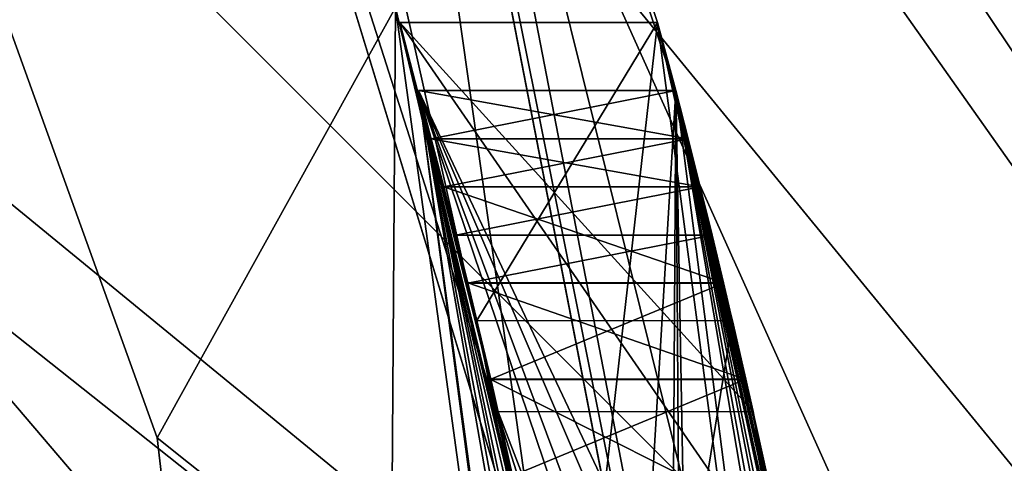
# Model space of a CAD drawing. Units: inches. Extents: x 129 to 629, y 182 to 587.
# Drawn here: x 204 to 205, y 380 to 381 of the extents above; entities that cross this region are included whole.
import ezdxf

# ---------------------------------------------------------------- set-up
doc = ezdxf.new("R2010")
doc.units = ezdxf.units.IN
doc.header["$MEASUREMENT"] = 0
doc.layers.add('5', color=7, linetype='Continuous')

msp = doc.modelspace()

# ---------------------------------------------------------------- linework, layer by layer
at = {"layer": '5', "color": 7, "linetype": 'Continuous', "true_color": 0xfffff2}
for points in [[(226.45681, 399.69262, -107.58036), (193.95681, 385.19262, -107.58036), (134.45681, 359.69262, -107.58036), (226.45681, 399.69262, -107.58036)], [(134.45681, 399.69262, -107.58036), (226.45681, 399.69262, -107.58036), (134.45681, 359.69262, -107.58036), (134.45681, 399.69262, -107.58036)], [(169.45681, 396.69262, 50.91964), (316.95681, 391.19262, 50.91964), (169.45681, 361.69262, 50.91964), (169.45681, 396.69262, 50.91964)], [(316.95681, 367.19262, 52.41964), (316.2497, 367.48551, 52.41964), (169.45681, 396.19262, 52.41964), (316.95681, 367.19262, 52.41964)], [(316.95681, 367.19262, 52.41964), (169.45681, 396.19262, 52.41964), (169.45681, 362.19262, 52.41964), (316.95681, 367.19262, 52.41964)], [(315.95681, 368.19262, 52.41964), (315.95681, 390.19262, 52.41964), (169.45681, 396.19262, 52.41964), (315.95681, 368.19262, 52.41964)], [(316.2497, 367.48551, 52.41964), (315.95681, 368.19262, 52.41964), (169.45681, 396.19262, 52.41964), (316.2497, 367.48551, 52.41964)], [(169.45681, 394.19262, 302.41964), (169.45681, 359.19262, 302.41964), (354.45681, 359.19262, 302.41964), (169.45681, 394.19262, 302.41964)], [(374.95681, 381.19262, 302.41964), (169.45681, 394.19262, 302.41964), (369.77936, 371.00487, 302.41964), (374.95681, 381.19262, 302.41964)], [(369.77936, 371.00487, 302.41964), (169.45681, 394.19262, 302.41964), (354.45681, 359.19262, 302.41964), (369.77936, 371.00487, 302.41964)], [(589.45681, 394.19262, 192.41964), (589.45681, 359.19262, 192.41964), (169.45681, 359.19262, 192.41964), (589.45681, 394.19262, 192.41964)], [(589.45681, 394.19262, 192.41964), (169.45681, 359.19262, 192.41964), (169.45681, 394.19262, 192.41964), (589.45681, 394.19262, 192.41964)], [(589.45681, 359.19262, 195.41964), (589.45681, 394.19262, 195.41964), (169.45681, 394.19262, 195.41964), (589.45681, 359.19262, 195.41964)], [(589.45681, 359.19262, 195.41964), (169.45681, 394.19262, 195.41964), (169.45681, 359.19262, 195.41964), (589.45681, 359.19262, 195.41964)], [(169.45681, 359.19262, 299.41964), (169.45681, 394.19262, 299.41964), (377.20571, 385.08817, 299.41964), (169.45681, 359.19262, 299.41964)], [(316.95681, 391.19262, 50.91964), (316.2497, 390.89973, 50.91964), (169.45681, 361.69262, 50.91964), (316.95681, 391.19262, 50.91964)], [(316.2497, 390.89973, 50.91964), (315.95681, 390.19262, 50.91964), (169.45681, 361.69262, 50.91964), (316.2497, 390.89973, 50.91964)], [(315.95681, 390.19262, 50.91964), (315.95681, 368.19262, 50.91964), (169.45681, 361.69262, 50.91964), (315.95681, 390.19262, 50.91964)], [(199.45681, 384.96612, -94.58036), (205.23031, 379.19262, -94.58036), (199.45681, 385.96612, -94.84831), (199.45681, 384.96612, -94.58036)], [(205.23031, 379.19262, -94.58036), (202.69324, 384.82962, -94.71699), (199.45681, 385.96612, -94.84831), (205.23031, 379.19262, -94.58036)], [(193.95681, 374.19262, -102.58036), (167.95681, 385.69262, -102.58036), (226.45681, 359.69262, -102.58036), (193.95681, 374.19262, -102.58036)], [(167.95681, 385.69262, -102.58036), (167.95681, 373.69262, -102.58036), (226.45681, 359.69262, -102.58036), (167.95681, 385.69262, -102.58036)], [(199.45681, 385.49245, -102.58036), (205.75681, 379.19262, -102.58036), (199.45681, 385.49262, -103.08036), (199.45681, 385.49245, -102.58036)], [(199.45681, 385.49262, -103.08036), (205.75681, 379.19262, -102.58036), (205.75681, 379.19262, -103.08036), (199.45681, 385.49262, -103.08036)], [(199.45681, 385.49262, -103.08036), (205.75681, 379.19262, -103.08036), (199.45765, 384.19262, -104.08036), (199.45681, 385.49262, -103.08036)], [(205.75681, 379.19262, -102.58036), (199.45681, 385.49245, -102.58036), (203.45681, 379.19262, -102.58036), (205.75681, 379.19262, -102.58036)], [(202.80681, 379.19262, -102.58036), (199.45681, 382.54262, -102.58036), (205.74934, 385.4864, -102.58036), (202.80681, 379.19262, -102.58036)], [(199.45681, 370.29262, -102.58036), (202.80681, 379.19262, -102.58036), (205.74934, 385.4864, -102.58036), (199.45681, 370.29262, -102.58036)], [(205.74934, 372.89884, -102.58036), (199.45681, 370.29262, -102.58036), (205.74934, 385.4864, -102.58036), (205.74934, 372.89884, -102.58036)], [(169.45681, 359.19262, 299.41964), (377.20571, 385.08817, 299.41964), (354.45681, 359.19262, 299.41964), (169.45681, 359.19262, 299.41964)], [(205.23031, 379.19262, -94.58036), (199.45681, 384.96612, -94.58036), (204.95681, 379.19262, -94.58036), (205.23031, 379.19262, -94.58036)], [(199.45681, 384.96612, -94.58036), (199.45681, 384.69262, -94.58036), (204.95681, 379.19262, -94.58036), (199.45681, 384.96612, -94.58036)], [(205.23031, 379.19262, -94.58036), (205.95681, 382.9454, -95.58036), (202.69324, 384.82962, -94.71699), (205.23031, 379.19262, -94.58036)], [(204.95681, 379.19262, -94.58036), (199.45681, 384.69262, -94.58036), (204.45681, 379.19263, -95.08036), (204.95681, 379.19262, -94.58036)], [(199.45681, 384.69262, -94.58036), (202.98979, 382.7307, -95.08036), (204.45681, 379.19263, -95.08036), (199.45681, 384.69262, -94.58036)], [(204.65845, 379.19262, -152.58036), (199.45681, 373.99097, -152.58036), (199.45681, 384.39427, -152.58036), (204.65845, 379.19262, -152.58036)], [(204.65845, 379.19262, -152.58036), (199.45681, 384.39427, -152.58036), (204.65845, 379.19262, -144.52444), (204.65845, 379.19262, -152.58036)], [(199.45681, 384.39427, -152.58036), (204.25859, 381.19262, -144.52459), (204.55751, 380.21241, -144.5245), (199.45681, 384.39427, -152.58036)], [(199.45681, 384.39427, -152.58036), (204.55751, 380.21241, -144.5245), (204.65845, 379.19262, -144.52444), (199.45681, 384.39427, -152.58036)], [(205.75681, 379.19262, -103.08036), (203.17164, 383.04262, -103.81113), (199.45765, 384.19262, -104.08036), (205.75681, 379.19262, -103.08036)], [(203.55121, 382.63622, -103.81113), (203.17164, 383.04262, -103.81113), (205.75681, 379.19262, -103.08036), (203.55121, 382.63622, -103.81113)], [(204.45681, 379.19263, -95.08036), (202.98979, 382.7307, -95.08036), (200.95681, 379.19262, -95.08036), (204.45681, 379.19263, -95.08036)], [(203.88654, 382.19262, -103.81113), (203.55121, 382.63622, -103.81113), (205.75681, 379.19262, -103.08036), (203.88654, 382.19262, -103.81113)], [(203.88654, 382.19262, -103.81113), (205.75681, 379.19262, -103.08036), (203.9106, 381.80524, -103.95457), (203.88654, 382.19262, -103.81113)], [(203.9106, 381.80524, -103.95457), (205.75681, 379.19262, -103.08036), (203.93472, 381.4171, -104.08036), (203.9106, 381.80524, -103.95457)], [(203.93472, 381.4171, -104.08036), (205.75681, 379.19262, -103.08036), (204.32437, 380.33553, -104.08036), (203.93472, 381.4171, -104.08036)], [(203.93472, 381.4171, -104.08036), (204.32437, 380.33553, -104.08036), (204.46648, 380.59227, -104.08036), (203.93472, 381.4171, -104.08036)], [(204.25859, 381.19262, -110.08036), (205.53628, 377.19262, -110.08036), (205.53628, 381.19262, -110.08036), (204.25859, 381.19262, -110.08036)], [(205.53628, 377.19262, -110.08036), (204.25859, 381.19262, -110.08036), (204.55727, 380.2136, -110.08036), (205.53628, 377.19262, -110.08036)], [(204.25859, 381.19262, -144.52459), (204.33843, 381.19262, -144.05499), (204.55751, 380.21241, -144.5245), (204.25859, 381.19262, -144.52459)], [(204.55727, 380.2136, -110.08036), (204.25859, 381.19262, -110.08036), (204.46648, 380.59227, -104.08036), (204.55727, 380.2136, -110.08036)], [(204.33843, 381.19262, -144.05499), (204.41891, 381.19262, -143.58036), (204.55751, 380.21241, -144.5245), (204.33843, 381.19262, -144.05499)], [(204.62293, 380.5832, -119.88036), (204.62293, 380.5832, -122.23542), (204.41891, 381.19262, -143.58036), (204.62293, 380.5832, -119.88036)], [(204.41891, 381.19262, -116.66061), (204.62293, 380.5832, -119.88036), (204.41891, 381.19262, -143.58036), (204.41891, 381.19262, -116.66061)], [(204.62293, 380.5832, -119.88036), (204.41891, 381.19262, -116.66061), (204.80681, 379.19262, -116.66061), (204.62293, 380.5832, -119.88036)], [(204.62293, 380.5832, -122.23542), (204.62293, 380.5832, -122.38036), (204.41891, 381.19262, -143.58036), (204.62293, 380.5832, -122.23542)], [(204.62293, 380.5832, -122.38036), (204.62293, 380.5832, -124.88036), (204.41891, 381.19262, -143.58036), (204.62293, 380.5832, -122.38036)], [(204.62293, 380.5832, -124.88036), (204.63368, 380.54262, -127.88036), (204.41891, 381.19262, -143.58036), (204.62293, 380.5832, -124.88036)], [(204.63368, 380.54262, -127.88036), (204.63368, 380.54262, -128.16162), (204.41891, 381.19262, -143.58036), (204.63368, 380.54262, -127.88036)], [(204.63368, 380.54262, -128.16162), (204.63368, 380.54262, -129.45536), (204.41891, 381.19262, -143.58036), (204.63368, 380.54262, -128.16162)], [(204.63368, 380.54262, -129.45536), (204.63368, 380.54262, -130.86161), (204.41891, 381.19262, -143.58036), (204.63368, 380.54262, -129.45536)], [(204.63368, 380.54262, -131.14286), (204.63368, 380.54262, -132.15536), (204.41891, 381.19262, -143.58036), (204.63368, 380.54262, -131.14286)], [(204.63368, 380.54262, -132.15536), (204.63368, 380.54262, -132.43662), (204.41891, 381.19262, -143.58036), (204.63368, 380.54262, -132.15536)], [(204.63368, 380.54262, -130.86161), (204.63368, 380.54262, -131.14286), (204.41891, 381.19262, -143.58036), (204.63368, 380.54262, -130.86161)], [(204.63368, 380.54262, -132.43662), (204.63368, 380.54262, -133.73036), (204.41891, 381.19262, -143.58036), (204.63368, 380.54262, -132.43662)], [(204.63368, 380.54262, -133.73036), (204.63368, 380.54262, -135.81161), (204.41891, 381.19262, -143.58036), (204.63368, 380.54262, -133.73036)], [(204.63368, 380.54262, -135.81161), (204.63368, 380.54262, -136.14911), (204.41891, 381.19262, -143.58036), (204.63368, 380.54262, -135.81161)], [(204.63368, 380.54262, -136.14911), (204.63368, 380.54262, -137.38661), (204.41891, 381.19262, -143.58036), (204.63368, 380.54262, -136.14911)], [(204.63368, 380.54262, -137.38661), (204.63368, 380.54262, -137.66786), (204.41891, 381.19262, -143.58036), (204.63368, 380.54262, -137.38661)], [(204.63368, 380.54262, -137.66786), (204.63368, 380.54262, -138.73661), (204.41891, 381.19262, -143.58036), (204.63368, 380.54262, -137.66786)], [(204.63368, 380.54262, -138.73661), (204.63368, 380.54262, -139.01786), (204.41891, 381.19262, -143.58036), (204.63368, 380.54262, -138.73661)], [(204.63368, 380.54262, -139.01786), (204.77826, 379.74461, -139.01786), (204.41891, 381.19262, -143.58036), (204.63368, 380.54262, -139.01786)], [(204.41891, 381.19262, -143.58036), (204.77826, 379.74461, -139.01786), (204.80681, 379.19388, -143.58038), (204.41891, 381.19262, -143.58036)], [(204.41891, 381.19262, -143.58036), (204.80681, 379.19388, -143.58038), (204.55751, 380.21241, -144.5245), (204.41891, 381.19262, -143.58036)], [(204.80681, 379.19262, -116.66061), (204.41891, 381.19262, -116.66061), (204.8196, 379.19262, -116.50114), (204.80681, 379.19262, -116.66061)], [(204.41891, 381.19262, -116.66061), (204.43271, 381.19262, -116.50114), (204.8196, 379.19262, -116.50114), (204.41891, 381.19262, -116.66061)], [(204.43271, 381.19262, -116.50114), (204.9753, 381.19262, -113.36296), (205.85677, 379.19269, -110.08036), (204.43271, 381.19262, -116.50114)], [(204.43271, 381.19262, -116.50114), (205.85677, 379.19269, -110.08036), (204.8196, 379.19262, -116.50114), (204.43271, 381.19262, -116.50114)], [(204.32437, 380.33553, -104.08036), (204.45681, 379.19262, -104.08036), (204.46648, 380.59227, -104.08036), (204.32437, 380.33553, -104.08036)], [(204.46648, 380.59227, -104.08036), (204.45681, 379.19262, -104.08036), (204.65845, 379.19262, -104.08036), (204.46648, 380.59227, -104.08036)], [(204.55727, 380.2136, -110.08036), (204.46648, 380.59227, -104.08036), (204.65845, 379.19262, -104.08036), (204.55727, 380.2136, -110.08036)], [(204.62293, 380.5832, -124.88036), (204.46913, 380.5832, -124.88036), (204.57211, 380.13648, -124.88036), (204.62293, 380.5832, -124.88036)], [(204.62293, 380.5832, -124.88036), (204.62293, 380.5832, -122.38036), (204.46913, 380.5832, -124.88036), (204.62293, 380.5832, -124.88036)], [(204.46913, 380.5832, -124.88036), (204.62293, 380.5832, -122.38036), (204.46913, 380.5832, -122.38036), (204.46913, 380.5832, -124.88036)], [(204.62293, 380.5832, -122.38036), (204.67986, 380.35115, -123.70946), (204.46913, 380.5832, -122.38036), (204.62293, 380.5832, -122.38036)], [(204.46913, 380.5832, -122.38036), (204.67986, 380.35115, -123.70946), (204.52785, 380.3509, -123.71014), (204.46913, 380.5832, -122.38036)], [(204.62293, 380.5832, -122.23542), (204.62293, 380.5832, -119.88036), (204.46913, 380.5832, -122.23542), (204.62293, 380.5832, -122.23542)], [(204.62293, 380.5832, -119.88036), (204.46913, 380.5832, -119.88036), (204.46913, 380.5832, -122.23542), (204.62293, 380.5832, -119.88036)], [(204.62293, 380.5832, -119.88036), (204.70208, 380.246, -120.08085), (204.46913, 380.5832, -119.88036), (204.62293, 380.5832, -119.88036)], [(204.46913, 380.5832, -119.88036), (204.70208, 380.246, -120.08085), (204.55064, 380.24609, -120.08063), (204.46913, 380.5832, -119.88036)], [(204.62293, 380.5832, -122.23542), (204.46913, 380.5832, -122.23542), (204.51509, 380.40541, -121.26282), (204.62293, 380.5832, -122.23542)], [(204.57211, 380.13648, -124.88036), (204.46913, 380.5832, -124.88036), (204.52785, 380.3509, -123.71014), (204.57211, 380.13648, -124.88036)], [(204.46913, 380.5832, -124.88036), (204.46913, 380.5832, -122.38036), (204.52785, 380.3509, -123.71014), (204.46913, 380.5832, -124.88036)], [(204.46913, 380.5832, -122.23542), (204.46913, 380.5832, -119.88036), (204.55064, 380.24609, -120.08063), (204.46913, 380.5832, -122.23542)], [(204.46913, 380.5832, -122.23542), (204.55064, 380.24609, -120.08063), (204.51509, 380.40541, -121.26282), (204.46913, 380.5832, -122.23542)], [(204.66757, 380.40525, -121.26232), (204.62293, 380.5832, -122.23542), (204.51509, 380.40541, -121.26282), (204.66757, 380.40525, -121.26232)], [(204.72292, 380.13629, -124.88036), (204.62293, 380.5832, -124.88036), (204.57211, 380.13648, -124.88036), (204.72292, 380.13629, -124.88036)], [(204.70208, 380.246, -120.08085), (204.62293, 380.5832, -119.88036), (204.80681, 379.19262, -116.66061), (204.70208, 380.246, -120.08085)], [(204.62293, 380.5832, -122.23542), (204.66757, 380.40525, -121.26232), (204.62293, 380.5832, -122.38036), (204.62293, 380.5832, -122.23542)], [(204.62293, 380.5832, -122.38036), (204.66757, 380.40525, -121.26232), (204.67986, 380.35115, -123.70946), (204.62293, 380.5832, -122.38036)], [(204.62293, 380.5832, -124.88036), (204.72292, 380.13629, -124.88036), (204.63368, 380.54262, -127.88036), (204.62293, 380.5832, -124.88036)], [(204.63368, 380.54262, -138.73661), (204.77826, 379.74461, -138.73661), (204.48022, 380.54262, -138.73661), (204.63368, 380.54262, -138.73661)], [(204.48022, 380.54262, -138.73661), (204.77826, 379.74461, -138.73661), (204.62902, 379.74505, -138.73661), (204.48022, 380.54262, -138.73661)], [(204.63368, 380.54262, -139.01786), (204.48022, 380.54262, -139.01786), (204.62902, 379.74505, -139.01786), (204.63368, 380.54262, -139.01786)], [(204.63368, 380.54262, -139.01786), (204.63368, 380.54262, -138.73661), (204.48022, 380.54262, -139.01786), (204.63368, 380.54262, -139.01786)], [(204.63368, 380.54262, -138.73661), (204.48022, 380.54262, -138.73661), (204.48022, 380.54262, -139.01786), (204.63368, 380.54262, -138.73661)], [(204.63368, 380.54262, -137.38661), (204.78888, 379.62994, -137.38661), (204.48022, 380.54262, -137.38661), (204.63368, 380.54262, -137.38661)], [(204.48022, 380.54262, -137.38661), (204.78888, 379.62994, -137.38661), (204.63998, 379.63034, -137.38661), (204.48022, 380.54262, -137.38661)], [(204.63368, 380.54262, -137.66786), (204.48022, 380.54262, -137.66786), (204.63998, 379.63034, -137.66786), (204.63368, 380.54262, -137.66786)], [(204.63368, 380.54262, -137.66786), (204.63368, 380.54262, -137.38661), (204.48022, 380.54262, -137.66786), (204.63368, 380.54262, -137.66786)], [(204.63368, 380.54262, -137.38661), (204.48022, 380.54262, -137.38661), (204.48022, 380.54262, -137.66786), (204.63368, 380.54262, -137.38661)], [(204.63368, 380.54262, -136.14911), (204.48022, 380.54262, -136.14911), (204.48784, 380.51393, -136.31768), (204.63368, 380.54262, -136.14911)], [(204.63368, 380.54262, -136.14911), (204.63368, 380.54262, -135.81161), (204.48022, 380.54262, -136.14911), (204.63368, 380.54262, -136.14911)], [(204.48022, 380.54262, -136.14911), (204.63368, 380.54262, -135.81161), (204.48022, 380.54262, -135.81161), (204.48022, 380.54262, -136.14911)], [(204.63368, 380.54262, -135.81161), (204.64108, 380.51393, -135.64304), (204.48022, 380.54262, -135.81161), (204.63368, 380.54262, -135.81161)], [(204.48022, 380.54262, -135.81161), (204.64108, 380.51393, -135.64304), (204.48784, 380.51393, -135.64305), (204.48022, 380.54262, -135.81161)], [(204.63368, 380.54262, -133.73036), (204.48022, 380.54262, -133.73036), (204.48784, 380.51393, -133.89893), (204.63368, 380.54262, -133.73036)], [(204.63368, 380.54262, -133.73036), (204.64108, 380.51393, -133.5337), (204.48022, 380.54262, -133.73036), (204.63368, 380.54262, -133.73036)], [(204.48022, 380.54262, -133.73036), (204.64108, 380.51393, -133.5337), (204.48784, 380.51393, -133.53371), (204.48022, 380.54262, -133.73036)], [(204.63368, 380.54262, -132.15536), (204.76152, 379.88729, -132.15536), (204.48022, 380.54262, -132.15536), (204.63368, 380.54262, -132.15536)], [(204.48022, 380.54262, -132.15536), (204.76152, 379.88729, -132.15536), (204.61182, 379.8876, -132.15536), (204.48022, 380.54262, -132.15536)], [(204.63368, 380.54262, -131.14286), (204.48022, 380.54262, -131.14286), (204.59965, 379.97253, -131.14286), (204.63368, 380.54262, -131.14286)], [(204.63368, 380.54262, -131.14286), (204.63368, 380.54262, -130.86161), (204.48022, 380.54262, -131.14286), (204.63368, 380.54262, -131.14286)], [(204.48022, 380.54262, -131.14286), (204.63368, 380.54262, -130.86161), (204.48022, 380.54262, -130.86161), (204.48022, 380.54262, -131.14286)], [(204.63368, 380.54262, -130.86161), (204.74963, 379.97267, -130.86161), (204.48022, 380.54262, -130.86161), (204.63368, 380.54262, -130.86161)], [(204.48022, 380.54262, -130.86161), (204.74963, 379.97267, -130.86161), (204.59965, 379.97253, -130.86161), (204.48022, 380.54262, -130.86161)], [(204.63368, 380.54262, -132.43662), (204.48022, 380.54262, -132.43662), (204.65834, 379.19262, -132.43662), (204.63368, 380.54262, -132.43662)], [(204.63368, 380.54262, -132.43662), (204.63368, 380.54262, -132.15536), (204.48022, 380.54262, -132.43662), (204.63368, 380.54262, -132.43662)], [(204.63368, 380.54262, -132.15536), (204.48022, 380.54262, -132.15536), (204.48022, 380.54262, -132.43662), (204.63368, 380.54262, -132.15536)], [(204.63368, 380.54262, -129.45536), (204.48022, 380.54262, -129.45536), (204.48784, 380.51393, -129.62393), (204.63368, 380.54262, -129.45536)], [(204.63368, 380.54262, -129.45536), (204.64108, 380.51393, -129.2587), (204.48022, 380.54262, -129.45536), (204.63368, 380.54262, -129.45536)], [(204.48022, 380.54262, -129.45536), (204.64108, 380.51393, -129.2587), (204.48784, 380.51393, -129.25871), (204.48022, 380.54262, -129.45536)], [(204.63368, 380.54262, -127.88036), (204.74963, 379.97267, -127.88036), (204.48022, 380.54262, -127.88036), (204.63368, 380.54262, -127.88036)], [(204.48022, 380.54262, -127.88036), (204.74963, 379.97267, -127.88036), (204.59965, 379.97253, -127.88036), (204.48022, 380.54262, -127.88036)], [(204.63368, 380.54262, -128.16162), (204.48022, 380.54262, -128.16162), (204.63998, 379.63034, -128.16162), (204.63368, 380.54262, -128.16162)], [(204.63368, 380.54262, -128.16162), (204.63368, 380.54262, -127.88036), (204.48022, 380.54262, -128.16162), (204.63368, 380.54262, -128.16162)], [(204.63368, 380.54262, -127.88036), (204.48022, 380.54262, -127.88036), (204.48022, 380.54262, -128.16162), (204.63368, 380.54262, -127.88036)], [(204.48022, 380.54262, -138.73661), (204.62902, 379.74505, -138.73661), (204.48022, 380.54262, -139.01786), (204.48022, 380.54262, -138.73661)], [(204.48022, 380.54262, -139.01786), (204.62902, 379.74505, -138.73661), (204.62902, 379.74505, -139.01786), (204.48022, 380.54262, -139.01786)], [(204.48022, 380.54262, -137.38661), (204.63998, 379.63034, -137.38661), (204.48022, 380.54262, -137.66786), (204.48022, 380.54262, -137.38661)], [(204.48022, 380.54262, -137.66786), (204.63998, 379.63034, -137.38661), (204.63998, 379.63034, -137.66786), (204.48022, 380.54262, -137.66786)], [(204.48784, 380.51393, -136.31768), (204.48022, 380.54262, -136.14911), (204.48784, 380.51393, -135.64305), (204.48784, 380.51393, -136.31768)], [(204.48022, 380.54262, -136.14911), (204.48022, 380.54262, -135.81161), (204.48784, 380.51393, -135.64305), (204.48022, 380.54262, -136.14911)], [(204.48784, 380.51393, -133.89893), (204.48022, 380.54262, -133.73036), (204.48784, 380.51393, -133.53371), (204.48784, 380.51393, -133.89893)], [(204.48022, 380.54262, -132.15536), (204.61182, 379.8876, -132.15536), (204.48022, 380.54262, -132.43662), (204.48022, 380.54262, -132.15536)], [(204.61182, 379.8876, -132.15536), (204.65838, 379.22134, -132.15536), (204.48022, 380.54262, -132.43662), (204.61182, 379.8876, -132.15536)], [(204.48022, 380.54262, -132.43662), (204.65838, 379.22134, -132.15536), (204.65834, 379.19262, -132.43662), (204.48022, 380.54262, -132.43662)], [(204.59965, 379.97253, -131.14286), (204.48022, 380.54262, -131.14286), (204.59965, 379.97253, -130.86161), (204.59965, 379.97253, -131.14286)], [(204.48022, 380.54262, -131.14286), (204.48022, 380.54262, -130.86161), (204.59965, 379.97253, -130.86161), (204.48022, 380.54262, -131.14286)], [(204.48784, 380.51393, -129.62393), (204.48022, 380.54262, -129.45536), (204.48784, 380.51393, -129.25871), (204.48784, 380.51393, -129.62393)], [(204.48022, 380.54262, -127.88036), (204.59965, 379.97253, -127.88036), (204.48022, 380.54262, -128.16162), (204.48022, 380.54262, -127.88036)], [(204.48022, 380.54262, -128.16162), (204.59965, 379.97253, -127.88036), (204.63998, 379.63034, -128.16162), (204.48022, 380.54262, -128.16162)], [(204.64108, 380.51393, -136.31769), (204.63368, 380.54262, -136.14911), (204.48784, 380.51393, -136.31768), (204.64108, 380.51393, -136.31769)], [(204.64108, 380.51393, -133.89894), (204.63368, 380.54262, -133.73036), (204.48784, 380.51393, -133.89893), (204.64108, 380.51393, -133.89894)], [(204.64108, 380.51393, -129.62394), (204.63368, 380.54262, -129.45536), (204.48784, 380.51393, -129.62393), (204.64108, 380.51393, -129.62394)], [(204.74963, 379.97267, -131.14286), (204.63368, 380.54262, -131.14286), (204.59965, 379.97253, -131.14286), (204.74963, 379.97267, -131.14286)], [(204.77826, 379.74461, -139.01786), (204.63368, 380.54262, -139.01786), (204.62902, 379.74505, -139.01786), (204.77826, 379.74461, -139.01786)], [(204.63368, 380.54262, -127.88036), (204.72292, 380.13629, -124.88036), (204.74963, 379.97267, -127.88036), (204.63368, 380.54262, -127.88036)], [(204.63368, 380.54262, -128.16162), (204.78888, 379.62994, -128.16162), (204.7115, 380.19794, -128.66787), (204.63368, 380.54262, -128.16162)], [(204.64832, 380.48517, -129.06162), (204.64108, 380.51393, -129.2587), (204.63368, 380.54262, -128.16162), (204.64832, 380.48517, -129.06162)], [(204.64832, 380.48517, -129.06162), (204.63368, 380.54262, -128.16162), (204.67558, 380.37028, -128.83661), (204.64832, 380.48517, -129.06162)], [(204.67558, 380.37028, -128.83661), (204.63368, 380.54262, -128.16162), (204.7115, 380.19794, -128.66787), (204.67558, 380.37028, -128.83661)], [(204.7115, 380.19794, -130.24287), (204.73215, 380.0833, -130.29899), (204.63368, 380.54262, -130.86161), (204.7115, 380.19794, -130.24287)], [(204.63368, 380.54262, -130.86161), (204.73215, 380.0833, -130.29899), (204.74963, 379.97267, -130.86161), (204.63368, 380.54262, -130.86161)], [(204.70017, 380.25549, -130.18652), (204.7115, 380.19794, -130.24287), (204.63368, 380.54262, -130.86161), (204.70017, 380.25549, -130.18652)], [(204.68821, 380.31283, -130.13036), (204.70017, 380.25549, -130.18652), (204.63368, 380.54262, -130.86161), (204.68821, 380.31283, -130.13036)], [(204.67555, 380.37041, -130.0458), (204.68821, 380.31283, -130.13036), (204.63368, 380.54262, -130.86161), (204.67555, 380.37041, -130.0458)], [(204.66229, 380.42773, -129.96161), (204.67555, 380.37041, -130.0458), (204.63368, 380.54262, -130.86161), (204.66229, 380.42773, -129.96161)], [(204.65538, 380.45648, -129.87716), (204.66229, 380.42773, -129.96161), (204.63368, 380.54262, -130.86161), (204.65538, 380.45648, -129.87716)], [(204.64832, 380.48517, -129.79286), (204.65538, 380.45648, -129.87716), (204.63368, 380.54262, -130.86161), (204.64832, 380.48517, -129.79286)], [(204.64108, 380.51393, -129.62394), (204.64832, 380.48517, -129.79286), (204.63368, 380.54262, -130.86161), (204.64108, 380.51393, -129.62394)], [(204.63368, 380.54262, -129.45536), (204.64108, 380.51393, -129.62394), (204.63368, 380.54262, -130.86161), (204.63368, 380.54262, -129.45536)], [(204.63368, 380.54262, -129.45536), (204.63368, 380.54262, -128.16162), (204.64108, 380.51393, -129.2587), (204.63368, 380.54262, -129.45536)], [(204.76152, 379.88729, -132.15536), (204.63368, 380.54262, -132.15536), (204.74963, 379.97267, -131.14286), (204.76152, 379.88729, -132.15536)], [(204.74963, 379.97267, -131.14286), (204.63368, 380.54262, -132.15536), (204.63368, 380.54262, -131.14286), (204.74963, 379.97267, -131.14286)], [(204.63368, 380.54262, -132.43662), (204.80681, 379.19262, -132.43662), (204.7115, 380.19794, -132.94287), (204.63368, 380.54262, -132.43662)], [(204.64832, 380.48517, -133.33661), (204.64108, 380.51393, -133.5337), (204.63368, 380.54262, -132.43662), (204.64832, 380.48517, -133.33661)], [(204.64832, 380.48517, -133.33661), (204.63368, 380.54262, -132.43662), (204.67558, 380.37028, -133.11162), (204.64832, 380.48517, -133.33661)], [(204.67558, 380.37028, -133.11162), (204.63368, 380.54262, -132.43662), (204.7115, 380.19794, -132.94287), (204.67558, 380.37028, -133.11162)], [(204.63368, 380.54262, -133.73036), (204.64108, 380.51393, -133.89894), (204.63368, 380.54262, -135.81161), (204.63368, 380.54262, -133.73036)], [(204.63368, 380.54262, -135.81161), (204.64108, 380.51393, -133.89894), (204.64108, 380.51393, -135.64304), (204.63368, 380.54262, -135.81161)], [(204.63368, 380.54262, -133.73036), (204.63368, 380.54262, -132.43662), (204.64108, 380.51393, -133.5337), (204.63368, 380.54262, -133.73036)], [(204.71145, 380.19823, -136.88022), (204.73219, 380.08305, -136.93661), (204.63368, 380.54262, -137.38661), (204.71145, 380.19823, -136.88022)], [(204.63368, 380.54262, -137.38661), (204.73219, 380.08305, -136.93661), (204.78888, 379.62994, -137.38661), (204.63368, 380.54262, -137.38661)], [(204.68821, 380.31283, -136.82411), (204.71145, 380.19823, -136.88022), (204.63368, 380.54262, -137.38661), (204.68821, 380.31283, -136.82411)], [(204.67555, 380.37041, -136.73955), (204.68821, 380.31283, -136.82411), (204.63368, 380.54262, -137.38661), (204.67555, 380.37041, -136.73955)], [(204.66229, 380.42773, -136.65536), (204.67555, 380.37041, -136.73955), (204.63368, 380.54262, -137.38661), (204.66229, 380.42773, -136.65536)], [(204.65538, 380.45648, -136.57091), (204.66229, 380.42773, -136.65536), (204.63368, 380.54262, -137.38661), (204.65538, 380.45648, -136.57091)], [(204.64832, 380.48517, -136.48661), (204.65538, 380.45648, -136.57091), (204.63368, 380.54262, -137.38661), (204.64832, 380.48517, -136.48661)], [(204.64108, 380.51393, -136.31769), (204.64832, 380.48517, -136.48661), (204.63368, 380.54262, -137.38661), (204.64108, 380.51393, -136.31769)], [(204.63368, 380.54262, -136.14911), (204.64108, 380.51393, -136.31769), (204.63368, 380.54262, -137.38661), (204.63368, 380.54262, -136.14911)], [(204.63368, 380.54262, -137.66786), (204.78888, 379.62994, -137.66786), (204.63368, 380.54262, -138.73661), (204.63368, 380.54262, -137.66786)], [(204.63368, 380.54262, -138.73661), (204.78888, 379.62994, -137.66786), (204.77826, 379.74461, -138.73661), (204.63368, 380.54262, -138.73661)], [(204.78888, 379.62994, -137.66786), (204.63368, 380.54262, -137.66786), (204.63998, 379.63034, -137.66786), (204.78888, 379.62994, -137.66786)], [(204.80681, 379.19262, -132.43662), (204.63368, 380.54262, -132.43662), (204.65834, 379.19262, -132.43662), (204.80681, 379.19262, -132.43662)], [(204.78888, 379.62994, -128.16162), (204.63368, 380.54262, -128.16162), (204.63998, 379.63034, -128.16162), (204.78888, 379.62994, -128.16162)], [(204.4953, 380.48517, -136.48661), (204.64108, 380.51393, -136.31769), (204.48784, 380.51393, -136.31768), (204.4953, 380.48517, -136.48661)], [(204.64108, 380.51393, -135.64304), (204.64832, 380.48517, -135.47411), (204.48784, 380.51393, -135.64305), (204.64108, 380.51393, -135.64304)], [(204.48784, 380.51393, -135.64305), (204.64832, 380.48517, -135.47411), (204.4953, 380.48517, -135.47411), (204.48784, 380.51393, -135.64305)], [(204.4953, 380.48517, -134.06786), (204.64108, 380.51393, -133.89894), (204.48784, 380.51393, -133.89893), (204.4953, 380.48517, -134.06786)], [(204.64108, 380.51393, -133.5337), (204.64832, 380.48517, -133.33661), (204.48784, 380.51393, -133.53371), (204.64108, 380.51393, -133.5337)], [(204.48784, 380.51393, -133.53371), (204.64832, 380.48517, -133.33661), (204.4953, 380.48517, -133.33661), (204.48784, 380.51393, -133.53371)], [(204.4953, 380.48517, -129.79286), (204.64108, 380.51393, -129.62394), (204.48784, 380.51393, -129.62393), (204.4953, 380.48517, -129.79286)], [(204.64108, 380.51393, -129.2587), (204.64832, 380.48517, -129.06162), (204.48784, 380.51393, -129.25871), (204.64108, 380.51393, -129.2587)], [(204.48784, 380.51393, -129.25871), (204.64832, 380.48517, -129.06162), (204.4953, 380.48517, -129.06162), (204.48784, 380.51393, -129.25871)], [(204.4953, 380.48517, -136.48661), (204.48784, 380.51393, -136.31768), (204.4953, 380.48517, -135.47411), (204.4953, 380.48517, -136.48661)], [(204.48784, 380.51393, -136.31768), (204.48784, 380.51393, -135.64305), (204.4953, 380.48517, -135.47411), (204.48784, 380.51393, -136.31768)], [(204.4953, 380.48517, -134.06786), (204.48784, 380.51393, -133.89893), (204.4953, 380.48517, -133.33661), (204.4953, 380.48517, -134.06786)], [(204.48784, 380.51393, -133.89893), (204.48784, 380.51393, -133.53371), (204.4953, 380.48517, -133.33661), (204.48784, 380.51393, -133.89893)], [(204.4953, 380.48517, -129.79286), (204.48784, 380.51393, -129.62393), (204.4953, 380.48517, -129.06162), (204.4953, 380.48517, -129.79286)], [(204.48784, 380.51393, -129.62393), (204.48784, 380.51393, -129.25871), (204.4953, 380.48517, -129.06162), (204.48784, 380.51393, -129.62393)], [(204.64832, 380.48517, -136.48661), (204.64108, 380.51393, -136.31769), (204.4953, 380.48517, -136.48661), (204.64832, 380.48517, -136.48661)], [(204.64832, 380.48517, -134.06786), (204.64108, 380.51393, -133.89894), (204.4953, 380.48517, -134.06786), (204.64832, 380.48517, -134.06786)], [(204.64832, 380.48517, -129.79286), (204.64108, 380.51393, -129.62394), (204.4953, 380.48517, -129.79286), (204.64832, 380.48517, -129.79286)], [(204.64108, 380.51393, -133.89894), (204.64832, 380.48517, -134.06786), (204.64108, 380.51393, -135.64304), (204.64108, 380.51393, -133.89894)], [(204.64108, 380.51393, -135.64304), (204.64832, 380.48517, -134.06786), (204.64832, 380.48517, -135.47411), (204.64108, 380.51393, -135.64304)], [(204.64832, 380.48517, -136.48661), (204.4953, 380.48517, -136.48661), (204.50258, 380.45648, -136.5709), (204.64832, 380.48517, -136.48661)], [(204.64832, 380.48517, -135.47411), (204.66225, 380.42787, -135.3619), (204.4953, 380.48517, -135.47411), (204.64832, 380.48517, -135.47411)], [(204.4953, 380.48517, -135.47411), (204.66225, 380.42787, -135.3619), (204.50965, 380.42788, -135.36192), (204.4953, 380.48517, -135.47411)], [(204.64832, 380.48517, -134.06786), (204.4953, 380.48517, -134.06786), (204.50258, 380.45648, -134.15215), (204.64832, 380.48517, -134.06786)], [(204.64832, 380.48517, -133.33661), (204.66225, 380.42787, -133.2244), (204.4953, 380.48517, -133.33661), (204.64832, 380.48517, -133.33661)], [(204.4953, 380.48517, -133.33661), (204.66225, 380.42787, -133.2244), (204.50965, 380.42788, -133.22442), (204.4953, 380.48517, -133.33661)], [(204.64832, 380.48517, -129.79286), (204.4953, 380.48517, -129.79286), (204.50258, 380.45648, -129.87715), (204.64832, 380.48517, -129.79286)], [(204.64832, 380.48517, -129.06162), (204.66225, 380.42787, -128.9494), (204.4953, 380.48517, -129.06162), (204.64832, 380.48517, -129.06162)], [(204.4953, 380.48517, -129.06162), (204.66225, 380.42787, -128.9494), (204.50965, 380.42788, -128.94942), (204.4953, 380.48517, -129.06162)], [(204.50258, 380.45648, -136.5709), (204.4953, 380.48517, -136.48661), (204.50965, 380.42788, -135.36192), (204.50258, 380.45648, -136.5709)], [(204.4953, 380.48517, -136.48661), (204.4953, 380.48517, -135.47411), (204.50965, 380.42788, -135.36192), (204.4953, 380.48517, -136.48661)], [(204.50258, 380.45648, -134.15215), (204.4953, 380.48517, -134.06786), (204.50965, 380.42788, -133.22442), (204.50258, 380.45648, -134.15215)], [(204.4953, 380.48517, -134.06786), (204.4953, 380.48517, -133.33661), (204.50965, 380.42788, -133.22442), (204.4953, 380.48517, -134.06786)], [(204.50258, 380.45648, -129.87715), (204.4953, 380.48517, -129.79286), (204.50965, 380.42788, -128.94942), (204.50258, 380.45648, -129.87715)], [(204.4953, 380.48517, -129.79286), (204.4953, 380.48517, -129.06162), (204.50965, 380.42788, -128.94942), (204.4953, 380.48517, -129.79286)], [(204.65538, 380.45648, -136.57091), (204.64832, 380.48517, -136.48661), (204.50258, 380.45648, -136.5709), (204.65538, 380.45648, -136.57091)], [(204.65538, 380.45648, -134.15216), (204.64832, 380.48517, -134.06786), (204.50258, 380.45648, -134.15215), (204.65538, 380.45648, -134.15216)], [(204.65538, 380.45648, -129.87716), (204.64832, 380.48517, -129.79286), (204.50258, 380.45648, -129.87715), (204.65538, 380.45648, -129.87716)], [(204.66225, 380.42787, -128.9494), (204.64832, 380.48517, -129.06162), (204.67558, 380.37028, -128.83661), (204.66225, 380.42787, -128.9494)], [(204.64832, 380.48517, -134.06786), (204.65538, 380.45648, -134.15216), (204.64832, 380.48517, -135.47411), (204.64832, 380.48517, -134.06786)], [(204.64832, 380.48517, -135.47411), (204.65538, 380.45648, -134.15216), (204.66225, 380.42787, -135.3619), (204.64832, 380.48517, -135.47411)], [(204.66225, 380.42787, -133.2244), (204.64832, 380.48517, -133.33661), (204.67558, 380.37028, -133.11162), (204.66225, 380.42787, -133.2244)], [(204.50969, 380.42773, -136.65536), (204.65538, 380.45648, -136.57091), (204.50258, 380.45648, -136.5709), (204.50969, 380.42773, -136.65536)], [(204.50969, 380.42773, -134.23661), (204.65538, 380.45648, -134.15216), (204.50258, 380.45648, -134.15215), (204.50969, 380.42773, -134.23661)], [(204.50969, 380.42773, -129.96161), (204.65538, 380.45648, -129.87716), (204.50258, 380.45648, -129.87715), (204.50969, 380.42773, -129.96161)], [(204.50969, 380.42773, -136.65536), (204.50258, 380.45648, -136.5709), (204.50965, 380.42788, -135.36192), (204.50969, 380.42773, -136.65536)], [(204.50969, 380.42773, -134.23661), (204.50258, 380.45648, -134.15215), (204.50965, 380.42788, -133.22442), (204.50969, 380.42773, -134.23661)], [(204.50969, 380.42773, -129.96161), (204.50258, 380.45648, -129.87715), (204.50965, 380.42788, -128.94942), (204.50969, 380.42773, -129.96161)], [(204.66229, 380.42773, -136.65536), (204.65538, 380.45648, -136.57091), (204.50969, 380.42773, -136.65536), (204.66229, 380.42773, -136.65536)], [(204.66229, 380.42773, -134.23661), (204.65538, 380.45648, -134.15216), (204.50969, 380.42773, -134.23661), (204.66229, 380.42773, -134.23661)], [(204.66229, 380.42773, -129.96161), (204.65538, 380.45648, -129.87716), (204.50969, 380.42773, -129.96161), (204.66229, 380.42773, -129.96161)], [(204.65538, 380.45648, -134.15216), (204.66229, 380.42773, -134.23661), (204.66225, 380.42787, -135.3619), (204.65538, 380.45648, -134.15216)], [(204.66225, 380.42787, -135.3619), (204.67558, 380.37028, -135.24911), (204.50965, 380.42788, -135.36192), (204.66225, 380.42787, -135.3619)], [(204.50965, 380.42788, -135.36192), (204.67558, 380.37028, -135.24911), (204.52339, 380.37028, -135.24911), (204.50965, 380.42788, -135.36192)], [(204.66225, 380.42787, -133.2244), (204.67558, 380.37028, -133.11162), (204.50965, 380.42788, -133.22442), (204.66225, 380.42787, -133.2244)], [(204.50965, 380.42788, -133.22442), (204.67558, 380.37028, -133.11162), (204.52339, 380.37028, -133.11162), (204.50965, 380.42788, -133.22442)], [(204.66225, 380.42787, -128.9494), (204.67558, 380.37028, -128.83661), (204.50965, 380.42788, -128.94942), (204.66225, 380.42787, -128.9494)], [(204.50965, 380.42788, -128.94942), (204.67558, 380.37028, -128.83661), (204.52339, 380.37028, -128.83661), (204.50965, 380.42788, -128.94942)], [(204.50969, 380.42773, -136.65536), (204.50965, 380.42788, -135.36192), (204.52339, 380.37028, -135.24911), (204.50969, 380.42773, -136.65536)], [(204.50969, 380.42773, -134.23661), (204.50965, 380.42788, -133.22442), (204.52339, 380.37028, -133.11162), (204.50969, 380.42773, -134.23661)], [(204.50969, 380.42773, -129.96161), (204.50965, 380.42788, -128.94942), (204.52339, 380.37028, -128.83661), (204.50969, 380.42773, -129.96161)], [(204.66229, 380.42773, -136.65536), (204.50969, 380.42773, -136.65536), (204.52336, 380.37042, -136.73954), (204.66229, 380.42773, -136.65536)], [(204.66229, 380.42773, -134.23661), (204.50969, 380.42773, -134.23661), (204.52336, 380.37042, -134.32079), (204.66229, 380.42773, -134.23661)], [(204.66229, 380.42773, -129.96161), (204.50969, 380.42773, -129.96161), (204.52336, 380.37042, -130.04579), (204.66229, 380.42773, -129.96161)], [(204.52336, 380.37042, -136.73954), (204.50969, 380.42773, -136.65536), (204.52339, 380.37028, -135.24911), (204.52336, 380.37042, -136.73954)], [(204.52336, 380.37042, -134.32079), (204.50969, 380.42773, -134.23661), (204.52339, 380.37028, -133.11162), (204.52336, 380.37042, -134.32079)], [(204.52336, 380.37042, -130.04579), (204.50969, 380.42773, -129.96161), (204.52339, 380.37028, -128.83661), (204.52336, 380.37042, -130.04579)], [(204.67555, 380.37041, -136.73955), (204.66229, 380.42773, -136.65536), (204.52336, 380.37042, -136.73954), (204.67555, 380.37041, -136.73955)], [(204.67555, 380.37041, -134.3208), (204.66229, 380.42773, -134.23661), (204.52336, 380.37042, -134.32079), (204.67555, 380.37041, -134.3208)], [(204.67555, 380.37041, -130.0458), (204.66229, 380.42773, -129.96161), (204.52336, 380.37042, -130.04579), (204.67555, 380.37041, -130.0458)], [(204.66229, 380.42773, -134.23661), (204.67555, 380.37041, -134.3208), (204.66225, 380.42787, -135.3619), (204.66229, 380.42773, -134.23661)], [(204.66225, 380.42787, -135.3619), (204.67555, 380.37041, -134.3208), (204.67558, 380.37028, -135.24911), (204.66225, 380.42787, -135.3619)], [(204.59845, 379.98046, -120.3712), (204.66757, 380.40525, -121.26232), (204.51509, 380.40541, -121.26282), (204.59845, 379.98046, -120.3712)], [(204.55064, 380.24609, -120.08063), (204.59845, 379.98046, -120.3712), (204.51509, 380.40541, -121.26282), (204.55064, 380.24609, -120.08063)], [(204.74848, 379.98046, -120.3712), (204.66757, 380.40525, -121.26232), (204.59845, 379.98046, -120.3712), (204.74848, 379.98046, -120.3712)], [(204.66757, 380.40525, -121.26232), (204.74848, 379.98046, -120.3712), (204.67986, 380.35115, -123.70946), (204.66757, 380.40525, -121.26232)], [(204.5364, 380.31283, -136.82411), (204.67555, 380.37041, -136.73955), (204.52336, 380.37042, -136.73954), (204.5364, 380.31283, -136.82411)], [(204.5364, 380.31283, -134.40536), (204.67555, 380.37041, -134.3208), (204.52336, 380.37042, -134.32079), (204.5364, 380.31283, -134.40536)], [(204.5364, 380.31283, -130.13036), (204.67555, 380.37041, -130.0458), (204.52336, 380.37042, -130.04579), (204.5364, 380.31283, -130.13036)], [(204.5364, 380.31283, -135.81161), (204.5364, 380.31283, -136.14911), (204.52336, 380.37042, -136.73954), (204.5364, 380.31283, -135.81161)], [(204.5364, 380.31283, -135.81161), (204.52336, 380.37042, -136.73954), (204.52339, 380.37028, -135.24911), (204.5364, 380.31283, -135.81161)], [(204.5364, 380.31283, -136.14911), (204.5364, 380.31283, -136.82411), (204.52336, 380.37042, -136.73954), (204.5364, 380.31283, -136.14911)], [(204.5364, 380.31283, -134.40536), (204.52336, 380.37042, -134.32079), (204.5364, 380.31283, -133.78662), (204.5364, 380.31283, -134.40536)], [(204.52336, 380.37042, -134.32079), (204.52339, 380.37028, -133.11162), (204.5364, 380.31283, -133.78662), (204.52336, 380.37042, -134.32079)], [(204.5364, 380.31283, -130.13036), (204.52336, 380.37042, -130.04579), (204.5364, 380.31283, -129.51161), (204.5364, 380.31283, -130.13036)], [(204.52336, 380.37042, -130.04579), (204.52339, 380.37028, -128.83661), (204.5364, 380.31283, -129.51161), (204.52336, 380.37042, -130.04579)], [(204.67558, 380.37028, -135.24911), (204.69424, 380.28431, -135.19299), (204.52339, 380.37028, -135.24911), (204.67558, 380.37028, -135.24911)], [(204.52339, 380.37028, -135.24911), (204.69424, 380.28431, -135.19299), (204.5426, 380.28432, -135.193), (204.52339, 380.37028, -135.24911)], [(204.67558, 380.37028, -133.11162), (204.69423, 380.28434, -133.02747), (204.52339, 380.37028, -133.11162), (204.67558, 380.37028, -133.11162)], [(204.52339, 380.37028, -133.11162), (204.69423, 380.28434, -133.02747), (204.5426, 380.28435, -133.02748), (204.52339, 380.37028, -133.11162)], [(204.67558, 380.37028, -128.83661), (204.69423, 380.28434, -128.75247), (204.52339, 380.37028, -128.83661), (204.67558, 380.37028, -128.83661)], [(204.52339, 380.37028, -128.83661), (204.69423, 380.28434, -128.75247), (204.5426, 380.28435, -128.75248), (204.52339, 380.37028, -128.83661)], [(204.5364, 380.31283, -135.81161), (204.52339, 380.37028, -135.24911), (204.5426, 380.28432, -135.193), (204.5364, 380.31283, -135.81161)], [(204.52339, 380.37028, -133.11162), (204.5426, 380.28435, -133.02748), (204.5364, 380.31283, -133.78662), (204.52339, 380.37028, -133.11162)], [(204.52339, 380.37028, -128.83661), (204.5426, 380.28435, -128.75248), (204.5364, 380.31283, -129.51161), (204.52339, 380.37028, -128.83661)], [(204.68821, 380.31283, -136.82411), (204.67555, 380.37041, -136.73955), (204.5364, 380.31283, -136.82411), (204.68821, 380.31283, -136.82411)], [(204.68821, 380.31283, -134.40536), (204.67555, 380.37041, -134.3208), (204.5364, 380.31283, -134.40536), (204.68821, 380.31283, -134.40536)], [(204.68821, 380.31283, -130.13036), (204.67555, 380.37041, -130.0458), (204.5364, 380.31283, -130.13036), (204.68821, 380.31283, -130.13036)], [(204.67555, 380.37041, -134.3208), (204.68821, 380.31283, -134.40536), (204.67558, 380.37028, -135.24911), (204.67555, 380.37041, -134.3208)], [(204.69423, 380.28434, -128.75247), (204.67558, 380.37028, -128.83661), (204.7115, 380.19794, -128.66787), (204.69423, 380.28434, -128.75247)], [(204.67558, 380.37028, -135.24911), (204.68821, 380.31283, -134.40536), (204.69424, 380.28431, -135.19299), (204.67558, 380.37028, -135.24911)], [(204.69423, 380.28434, -133.02747), (204.67558, 380.37028, -133.11162), (204.7115, 380.19794, -132.94287), (204.69423, 380.28434, -133.02747)], [(204.67986, 380.35115, -123.70946), (204.78427, 379.6832, -124.88036), (204.52785, 380.3509, -123.71014), (204.67986, 380.35115, -123.70946)], [(204.78427, 379.6832, -124.88036), (204.63527, 379.6832, -124.88036), (204.52785, 380.3509, -123.71014), (204.78427, 379.6832, -124.88036)], [(204.63527, 379.6832, -124.88036), (204.57211, 380.13648, -124.88036), (204.52785, 380.3509, -123.71014), (204.63527, 379.6832, -124.88036)], [(204.67986, 380.35115, -123.70946), (204.74848, 379.98046, -120.3712), (204.78427, 379.6832, -124.88036), (204.67986, 380.35115, -123.70946)], [(205.75681, 379.19262, -103.08036), (204.45681, 379.19262, -104.08036), (204.32437, 380.33553, -104.08036), (205.75681, 379.19262, -103.08036)]]:
    msp.add_3dface(points, dxfattribs=at)

doc.saveas('drawing.dxf')
